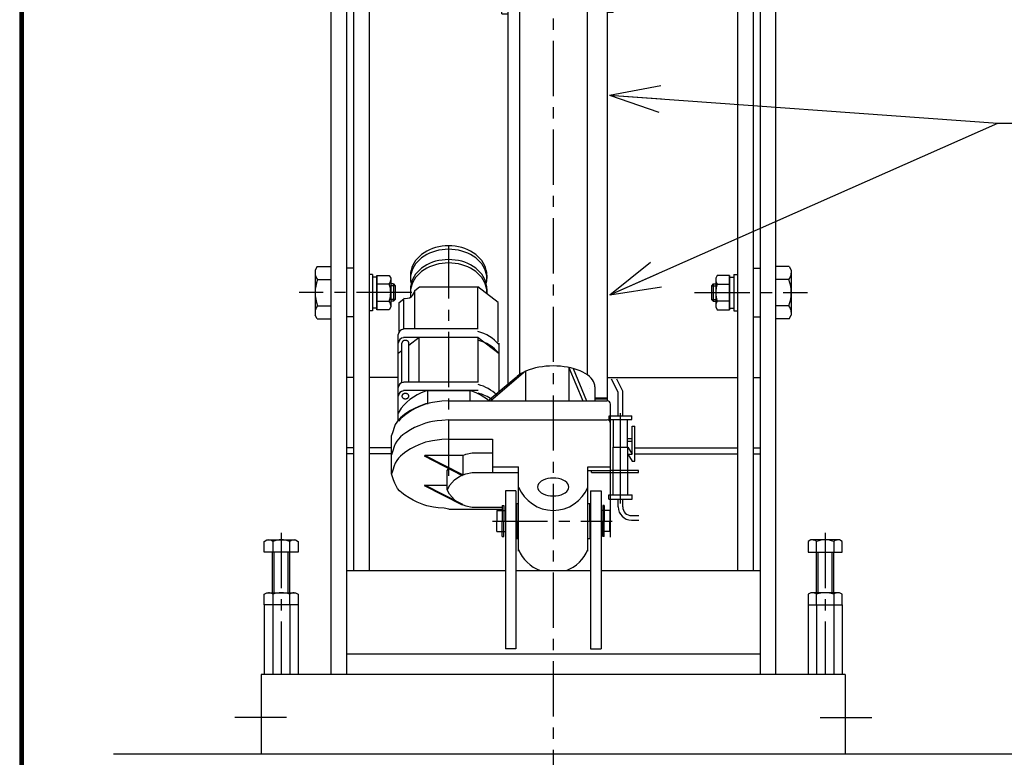
# Model space of a CAD drawing. Extents: x 157 to 3510, y 119 to 2473.
# Drawn here: x 157 to 723, y 459 to 883 of the extents above; entities that cross this region are included whole.
import ezdxf

# ---------------------------------------------------------------- set-up
doc = ezdxf.new("R2010")
doc.units = 0
doc.linetypes.add('CENTER', pattern=[51, 31.8, -6.4, 6.4, -6.4])
doc.layers.get('0').update_dxf_attribs({"linetype": 'CONTINUOUS'})
doc.layers.add('LAYER002', color=7, linetype='CONTINUOUS')
doc.layers.add('LAYER003', color=7, linetype='CONTINUOUS')
doc.styles.add('ED_VECTOR', font='MONOTXT.SHX', dxfattribs={"bigfont": 'BIGFONT.SHX'})

# ---------------------------------------------------------------- blocks, each defined once
blk = doc.blocks.new('BLKF029')
at = {"color": 8, "linetype": 'CONTINUOUS'}
for p, q in [((599.697489, 741.171314), (591.858602, 741.171314)), ((599.697489, 741.171314), (600.858602, 739.160207)), ((600.858602, 739.160207), (600.858602, 713.160207)), ((599.419505, 733.66576), (591.858602, 733.66576)), ((599.419505, 718.654653), (591.858602, 718.654653)), ((599.697489, 711.1491), (591.858602, 711.1491)), ((599.697489, 711.1491), (600.858602, 713.160207))]:
    blk.add_line(p, q, dxfattribs=at)
for centre, radius, start, end in [((595.245938, 737.418537), 5.612664, 318.038845, 0), ((580.566589, 726.160207), 20.292013, 338.291953, 21.708047), ((595.245938, 714.901876), 5.612664, 0, 41.961155)]:
    blk.add_arc(centre, radius, start, end, dxfattribs=at)
blk = doc.blocks.new('BLKF030')
at = {"color": 8, "linetype": 'CONTINUOUS'}
for p, q in [((567.858602, 736.660207), (567.858602, 715.660207)), ((567.858602, 736.660207), (569.858602, 736.660207)), ((555.858602, 731.160207), (554.858602, 730.160207)), ((555.858602, 731.160207), (557.358602, 731.160207)), ((555.858602, 731.160207), (555.858602, 721.160207)), ((558.262129, 735.975161), (557.358602, 734.410207)), ((557.358602, 734.410207), (557.358602, 717.910207)), ((565.358602, 735.975161), (558.262129, 735.975161)), ((558.262129, 731.067684), (565.358602, 731.067684)), ((565.358602, 735.975161), (565.358602, 716.345252)), ((565.358602, 716.345252), (565.358602, 735.975161)), ((565.358602, 735.160207), (567.858602, 735.160207)), ((554.858602, 730.160207), (554.858602, 722.160207)), ((554.858602, 730.160207), (557.358602, 730.160207)), ((554.858602, 722.160207), (555.858602, 721.160207)), ((554.858602, 722.160207), (557.358602, 722.160207)), ((555.858602, 721.160207), (557.358602, 721.160207)), ((565.358602, 721.252729), (558.262129, 721.252729)), ((557.358602, 717.910207), (558.262129, 716.345252)), ((558.262129, 716.345252), (565.358602, 716.345252)), ((565.358602, 717.160207), (567.858602, 717.160207)), ((567.858602, 715.660207), (569.858602, 715.660207))]:
    blk.add_line(p, q, dxfattribs=at)
for centre, radius, start, end in [((561.142216, 733.521423), 3.783614, 180, 220.429897), ((571.137767, 726.160207), 13.779165, 159.135936, 200.864064), ((561.142216, 718.798991), 3.783614, 139.570103, 180)]:
    blk.add_arc(centre, radius, start, end, dxfattribs=at)
blk.add_point((565.358602, 726.160207), dxfattribs=at)
blk = doc.blocks.new('BLKF031')
at = {"color": 8, "linetype": 'CONTINUOUS'}
for p, q in [((328.019715, 741.171314), (326.858602, 739.160207)), ((326.858602, 739.160207), (326.858602, 713.160207)), ((328.019715, 741.171314), (335.858602, 741.171314)), ((328.297699, 733.66576), (335.858602, 733.66576)), ((328.297699, 718.654653), (335.858602, 718.654653)), ((328.019715, 711.1491), (326.858602, 713.160207)), ((328.019715, 711.1491), (335.858602, 711.1491))]:
    blk.add_line(p, q, dxfattribs=at)
for centre, radius, start, end in [((332.471266, 737.418537), 5.612664, 180, 221.961155), ((347.150615, 726.160207), 20.292013, 158.291953, 201.708047), ((332.471266, 714.901876), 5.612664, 138.038845, 180)]:
    blk.add_arc(centre, radius, start, end, dxfattribs=at)
blk = doc.blocks.new('BLKF032')
at = {"color": 8, "linetype": 'CONTINUOUS'}
for p, q in [((359.858602, 736.660207), (357.858602, 736.660207)), ((359.858602, 736.660207), (359.858602, 715.660207)), ((362.358602, 735.160207), (359.858602, 735.160207)), ((362.358602, 735.975161), (362.358602, 716.345252)), ((362.358602, 716.345252), (362.358602, 735.975161)), ((362.358602, 735.975161), (369.455075, 735.975161)), ((369.455075, 731.067684), (362.358602, 731.067684)), ((369.455075, 735.975161), (370.358602, 734.410207)), ((370.358602, 734.410207), (370.358602, 717.910207)), ((371.858602, 731.160207), (370.358602, 731.160207)), ((371.858602, 731.160207), (372.858602, 730.160207)), ((371.858602, 731.160207), (371.858602, 721.160207)), ((372.858602, 730.160207), (370.358602, 730.160207)), ((372.858602, 730.160207), (372.858602, 722.160207)), ((362.358602, 721.252729), (369.455075, 721.252729)), ((372.858602, 722.160207), (370.358602, 722.160207)), ((371.858602, 721.160207), (370.358602, 721.160207)), ((372.858602, 722.160207), (371.858602, 721.160207)), ((359.858602, 715.660207), (357.858602, 715.660207)), ((362.358602, 717.160207), (359.858602, 717.160207)), ((369.455075, 716.345252), (362.358602, 716.345252)), ((370.358602, 717.910207), (369.455075, 716.345252))]:
    blk.add_line(p, q, dxfattribs=at)
for centre, radius, start, end in [((366.574988, 733.521423), 3.783614, 319.570103, 0), ((356.579437, 726.160207), 13.779165, 339.135936, 20.864064), ((366.574988, 718.798991), 3.783614, 0, 40.429897)]:
    blk.add_arc(centre, radius, start, end, dxfattribs=at)
blk.add_point((362.358602, 726.160207), dxfattribs=at)
blk = doc.blocks.new('BLKF037')
at = {"color": 7, "linetype": 'CONTINUOUS'}
for p, q in [((431.358602, 600.721105), (431.358602, 594.721105)), ((431.358602, 600.721105), (436.358602, 600.721105)), ((434.558602, 603.721105), (434.558602, 594.721105)), ((434.558602, 603.721105), (435.358602, 603.721105)), ((435.358602, 603.721105), (435.358602, 594.721105)), ((496.358602, 600.721105), (491.358602, 600.721105)), ((492.358602, 603.721105), (492.358602, 594.721105)), ((493.158602, 603.721105), (492.358602, 603.721105)), ((493.158602, 603.721105), (493.158602, 594.721105)), ((496.358602, 600.721105), (496.358602, 594.721105)), ((431.358602, 588.721105), (431.358602, 594.721105)), ((434.558602, 585.721105), (434.558602, 594.721105)), ((435.358602, 585.721105), (435.358602, 594.721105)), ((492.358602, 585.721105), (492.358602, 594.721105)), ((493.158602, 585.721105), (493.158602, 594.721105)), ((496.358602, 588.721105), (496.358602, 594.721105)), ((431.358602, 588.721105), (436.358602, 588.721105)), ((434.558602, 585.721105), (435.358602, 585.721105)), ((496.358602, 588.721105), (491.358602, 588.721105)), ((493.158602, 585.721105), (492.358602, 585.721105))]:
    blk.add_line(p, q, dxfattribs=at)
at = {"color": 5, "linetype": 'CONTINUOUS'}
for p, q in [((442.858602, 594.721105), (442.858602, 604.721105)), ((442.858602, 604.721105), (443.858602, 604.721105)), ((483.858602, 604.721105), (484.858602, 604.721105)), ((484.858602, 594.721105), (484.858602, 604.721105)), ((442.858602, 594.721105), (442.858602, 584.721105)), ((484.858602, 594.721105), (484.858602, 584.721105)), ((442.858602, 584.721105), (443.858602, 584.721105)), ((483.858602, 584.721105), (484.858602, 584.721105))]:
    blk.add_line(p, q, dxfattribs=at)
at = {"color": 5, "linetype": 'CENTER'}
blk.add_line((428.826599, 594.721105), (497.844041, 594.721105), dxfattribs=at)
blk = doc.blocks.new('BLKF038')
at = {"color": 3, "linetype": 'CONTINUOUS'}
for p, q in [((494.858602, 677.235046), (569.858602, 677.235046)), ((578.858602, 677.235046), (582.858602, 677.235046)), ((510.858602, 636.918393), (569.858602, 636.918393)), ((578.858602, 636.918393), (582.858602, 636.918393)), ((510.858602, 633.369623), (569.858602, 633.369623)), ((578.858602, 633.369623), (582.858602, 633.369623))]:
    blk.add_line(p, q, dxfattribs=at)
blk = doc.blocks.new('BLKF039')
at = {"color": 3, "linetype": 'CONTINUOUS'}
for p, q in [((348.858602, 677.235046), (344.858602, 677.235046)), ((374.678602, 677.235046), (357.858602, 677.235046)), ((348.858602, 636.918393), (344.858602, 636.918393)), ((370.858602, 636.918393), (357.858602, 636.918393)), ((348.858602, 633.369623), (344.858602, 633.369623)), ((370.858602, 633.369623), (357.858602, 633.369623))]:
    blk.add_line(p, q, dxfattribs=at)
blk = doc.blocks.new('BLKF051')
at = {"color": 5, "linetype": 'CONTINUOUS'}
for p, q in [((612.108602, 583.860207), (610.543647, 582.95668)), ((628.608602, 583.860207), (612.108602, 583.860207)), ((630.173557, 582.95668), (628.608602, 583.860207)), ((610.543647, 582.95668), (610.543647, 576.860207)), ((615.451125, 576.860207), (615.451125, 582.95668)), ((625.266079, 582.95668), (625.266079, 576.860207)), ((630.173557, 576.860207), (630.173557, 582.95668)), ((610.543647, 576.860207), (630.173557, 576.860207)), ((615.358602, 553.460207), (615.358602, 576.860207)), ((616.358602, 553.460207), (616.358602, 576.860207)), ((624.358602, 553.460207), (624.358602, 576.860207)), ((625.358602, 553.460207), (625.358602, 576.860207)), ((612.108602, 553.460207), (610.543647, 552.55668)), ((610.543647, 552.55668), (610.543647, 546.460207)), ((628.608602, 553.460207), (612.108602, 553.460207)), ((615.451125, 546.460207), (615.451125, 552.55668)), ((625.266079, 552.55668), (625.266079, 546.460207)), ((630.173557, 552.55668), (628.608602, 553.460207)), ((630.173557, 546.460207), (630.173557, 552.55668)), ((610.543647, 546.460207), (630.173557, 546.460207))]:
    blk.add_line(p, q, dxfattribs=at)
at = {"color": 5, "linetype": 'CENTER'}
blk.add_line((620.358602, 587.913176), (620.358602, 506.460207), dxfattribs=at)
at = {"color": 3, "linetype": 'CONTINUOUS'}
for p, q in [((610.543647, 546.460207), (610.543647, 506.460207)), ((610.543647, 546.460207), (630.173557, 546.460207)), ((615.451125, 546.460207), (615.451125, 506.460207)), ((625.266079, 546.460207), (625.266079, 506.460207)), ((630.173557, 546.460207), (630.173557, 506.460207))]:
    blk.add_line(p, q, dxfattribs=at)
at = {"color": 5, "linetype": 'CONTINUOUS'}
for centre, radius, start, end in [((612.997386, 580.076593), 3.783614, 49.570103, 90), ((620.358602, 570.081041), 13.779165, 69.135936, 110.864064), ((627.719818, 580.076593), 3.783614, 90, 130.429897), ((612.997386, 549.676593), 3.783614, 49.570103, 90), ((620.358602, 539.681041), 13.779165, 69.135936, 110.864064), ((627.719818, 549.676593), 3.783614, 90, 130.429897)]:
    blk.add_arc(centre, radius, start, end, dxfattribs=at)
for p in [(620.358602, 576.860207), (620.358602, 546.460207)]:
    blk.add_point(p, dxfattribs=at)
blk = doc.blocks.new('BLKF052')
at = {"color": 5, "linetype": 'CONTINUOUS'}
for p, q in [((297.543647, 582.95668), (299.108602, 583.860207)), ((299.108602, 583.860207), (315.608602, 583.860207)), ((315.608602, 583.860207), (317.173557, 582.95668)), ((297.543647, 576.860207), (297.543647, 582.95668)), ((302.451125, 582.95668), (302.451125, 576.860207)), ((312.266079, 576.860207), (312.266079, 582.95668)), ((317.173557, 582.95668), (317.173557, 576.860207)), ((317.173557, 576.860207), (297.543647, 576.860207)), ((302.358602, 553.460207), (302.358602, 576.860207)), ((303.358602, 553.460207), (303.358602, 576.860207)), ((311.358602, 553.460207), (311.358602, 576.860207)), ((312.358602, 553.460207), (312.358602, 576.860207)), ((297.543647, 552.55668), (299.108602, 553.460207)), ((297.543647, 546.460207), (297.543647, 552.55668)), ((299.108602, 553.460207), (315.608602, 553.460207)), ((302.451125, 552.55668), (302.451125, 546.460207)), ((312.266079, 546.460207), (312.266079, 552.55668)), ((315.608602, 553.460207), (317.173557, 552.55668)), ((317.173557, 552.55668), (317.173557, 546.460207)), ((317.173557, 546.460207), (297.543647, 546.460207))]:
    blk.add_line(p, q, dxfattribs=at)
at = {"color": 5, "linetype": 'CENTER'}
blk.add_line((307.358602, 587.913176), (307.358602, 506.460207), dxfattribs=at)
at = {"color": 3, "linetype": 'CONTINUOUS'}
for p, q in [((297.543647, 546.460207), (297.543647, 506.460207)), ((317.173557, 546.460207), (297.543647, 546.460207)), ((302.451125, 546.460207), (302.451125, 506.460207)), ((312.266079, 546.460207), (312.266079, 506.460207)), ((317.173557, 546.460207), (317.173557, 506.460207))]:
    blk.add_line(p, q, dxfattribs=at)
at = {"color": 5, "linetype": 'CONTINUOUS'}
for centre, radius, start, end in [((299.997386, 580.076593), 3.783614, 49.570103, 90), ((307.358602, 570.081041), 13.779165, 69.135936, 110.864064), ((314.719818, 580.076593), 3.783614, 90, 130.429897), ((299.997386, 549.676593), 3.783614, 49.570103, 90), ((307.358602, 539.681041), 13.779165, 69.135936, 110.864064), ((314.719818, 549.676593), 3.783614, 90, 130.429897)]:
    blk.add_arc(centre, radius, start, end, dxfattribs=at)
for p in [(307.358602, 576.860207), (307.358602, 546.460207)]:
    blk.add_point(p, dxfattribs=at)
blk = doc.blocks.new('BLKF056')
at = {"color": 3, "linetype": 'CONTINUOUS'}
for p, q in [((463.858602, 1085.36171), (450.258602, 1080.536024)), ((477.458602, 1080.536024), (463.858602, 1085.36171)), ((463.858602, 979.660207), (463.858602, 1085.36171)), ((450.258602, 1080.536024), (450.258602, 979.660207)), ((477.458602, 979.660207), (477.458602, 1080.536024)), ((450.258602, 961.660207), (450.258602, 914.82993)), ((463.858602, 917.31908), (463.858602, 961.660207)), ((477.458602, 914.82993), (477.458602, 961.660207)), ((494.858602, 664.893971), (487.858602, 664.893971))]:
    blk.add_line(p, q, dxfattribs=at)
at = {"color": 4, "linetype": 'CONTINUOUS'}
for p, q in [((446.180932, 912.818898), (444.707491, 911.83066)), ((447.788912, 913.72445), (446.180932, 912.818898)), ((449.519191, 914.540426), (447.788912, 913.72445)), ((451.358602, 915.260616), (449.519191, 914.540426)), ((453.293145, 915.879538), (451.358602, 915.260616)), ((455.308098, 916.392482), (453.293145, 915.879538)), ((457.388126, 916.795544), (455.308098, 916.392482)), ((459.517398, 917.085657), (457.388126, 916.795544)), ((461.679708, 917.260613), (459.517398, 917.085657)), ((463.858602, 917.31908), (461.679708, 917.260613)), ((466.037496, 917.260613), (463.858602, 917.31908)), ((468.199806, 917.085657), (466.037496, 917.260613)), ((470.329078, 916.795544), (468.199806, 917.085657)), ((472.409106, 916.392482), (470.329078, 916.795544)), ((474.424058, 915.879538), (472.409106, 916.392482)), ((476.358602, 915.260616), (474.424058, 915.879538)), ((478.198013, 914.540426), (476.358602, 915.260616)), ((479.928292, 913.72445), (478.198013, 914.540426)), ((481.536271, 912.818898), (479.928292, 913.72445)), ((483.009713, 911.83066), (481.536271, 912.818898)), ((434.358602, 893.964913), (434.358602, 909.94408)), ((434.358602, 909.94408), (442.526502, 909.94408)), ((443.379801, 910.76726), (442.526502, 909.94408)), ((442.526502, 902.519179), (442.526502, 909.94408)), ((444.707491, 911.83066), (443.379801, 910.76726)), ((449.519191, 907.115526), (447.788912, 906.29955)), ((451.358602, 907.835715), (449.519191, 907.115526)), ((453.293145, 908.454638), (451.358602, 907.835715)), ((455.308098, 908.967582), (453.293145, 908.454638)), ((457.388126, 909.370644), (455.308098, 908.967582)), ((459.517398, 909.660757), (457.388126, 909.370644)), ((461.679708, 909.835712), (459.517398, 909.660757)), ((463.858602, 909.894179), (461.679708, 909.835712)), ((466.037496, 909.835712), (463.858602, 909.894179)), ((468.199806, 909.660757), (466.037496, 909.835712)), ((470.329078, 909.370644), (468.199806, 909.660757)), ((472.409106, 908.967582), (470.329078, 909.370644)), ((474.424058, 908.454638), (472.409106, 908.967582)), ((476.358602, 907.835715), (474.424058, 908.454638)), ((478.198013, 907.115526), (476.358602, 907.835715)), ((479.928292, 906.29955), (478.198013, 907.115526)), ((484.337403, 910.76726), (483.009713, 911.83066)), ((485.509237, 909.636788), (484.337403, 910.76726)), ((486.029804, 909.022205), (485.509237, 909.636788)), ((486.029804, 901.597304), (486.029804, 909.022205)), ((498.358602, 909.022205), (486.029804, 909.022205)), ((498.358602, 894.886788), (498.358602, 909.022205)), ((434.358602, 886.540013), (434.358602, 902.519179)), ((434.358602, 902.519179), (442.526502, 902.519179)), ((443.379801, 903.342359), (442.526502, 902.519179)), ((444.707491, 904.40576), (443.379801, 903.342359)), ((446.180932, 905.393997), (444.707491, 904.40576)), ((447.788912, 906.29955), (446.180932, 905.393997)), ((481.536271, 905.393997), (479.928292, 906.29955)), ((483.009713, 904.40576), (481.536271, 905.393997)), ((484.337403, 903.342359), (483.009713, 904.40576)), ((485.509237, 902.211888), (484.337403, 903.342359)), ((486.029804, 901.597304), (485.509237, 902.211888)), ((498.358602, 901.597304), (486.029804, 901.597304)), ((498.358602, 887.461888), (498.358602, 901.597304)), ((437.858602, 888.691054), (437.858602, 900.368138)), ((437.858602, 896.115955), (437.858602, 900.368138)), ((494.858602, 889.305638), (494.858602, 899.753554)), ((434.358602, 886.540013), (437.858602, 886.540013)), ((498.358602, 887.461888), (494.858602, 887.461888))]:
    blk.add_line(p, q, dxfattribs=at)
at = {"color": 6, "linetype": 'CONTINUOUS'}
for p, q in [((456.505169, 906.946264), (454.772309, 906.505132)), ((458.293992, 907.292897), (456.505169, 906.946264)), ((460.125166, 907.542394), (458.293992, 907.292897)), ((461.984753, 907.692856), (460.125166, 907.542394)), ((463.858602, 907.743138), (461.984753, 907.692856)), ((465.73245, 907.692856), (463.858602, 907.743138)), ((467.592038, 907.542394), (465.73245, 907.692856)), ((469.423211, 907.292897), (467.592038, 907.542394)), ((471.212035, 906.946264), (469.423211, 907.292897)), ((472.944895, 906.505132), (471.212035, 906.946264)), ((445.239056, 901.136367), (444.588347, 900.368138)), ((446.246833, 902.108572), (445.239056, 901.136367)), ((447.388646, 903.023097), (446.246833, 902.108572)), ((448.655806, 903.872981), (447.388646, 903.023097)), ((450.038668, 904.651756), (448.655806, 903.872981)), ((451.526709, 905.353496), (450.038668, 904.651756)), ((453.108602, 905.972859), (451.526709, 905.353496)), ((454.772309, 906.505132), (453.108602, 905.972859)), ((474.608602, 905.972859), (472.944895, 906.505132)), ((476.190495, 905.353496), (474.608602, 905.972859)), ((477.678536, 904.651756), (476.190495, 905.353496)), ((479.061398, 903.872981), (477.678536, 904.651756)), ((480.328557, 903.023097), (479.061398, 903.872981)), ((481.470371, 902.108572), (480.328557, 903.023097)), ((482.478148, 901.136367), (481.470371, 902.108572)), ((483.344219, 900.11388), (482.478148, 901.136367)), ((437.858602, 900.368138), (437.858602, 898.217096)), ((437.858602, 900.368138), (444.5713, 900.368138)), ((444.588347, 679.090745), (444.588347, 900.368138)), ((483.58707, 899.753554), (483.344219, 900.11388)), ((494.858602, 899.753554), (483.60702, 899.753554)), ((483.60702, 678.767341), (483.60702, 899.753554)), ((494.858602, 896.680638), (494.858602, 899.753554)), ((437.858602, 888.691054), (437.858602, 890.842096)), ((494.858602, 889.305638), (494.858602, 892.378554)), ((437.858602, 673.474825), (437.858602, 888.691054)), ((494.858602, 889.305638), (494.858602, 663.954093)), ((494.858602, 665.471805), (487.858602, 665.471805))]:
    blk.add_line(p, q, dxfattribs=at)
blk = doc.blocks.new('BLKF057')
at = {"color": 3, "linetype": 'CONTINUOUS'}
for p, q in [((388.122253, 748.133072), (386.825624, 747.046481)), ((389.537275, 749.12875), (388.122253, 748.133072)), ((391.05992, 750.025936), (389.537275, 749.12875)), ((391.05992, 748.055061), (389.537275, 747.157875)), ((392.678602, 750.817802), (391.05992, 750.025936)), ((392.678602, 748.846928), (391.05992, 748.055061)), ((394.381, 751.498322), (392.678602, 750.817802)), ((394.381, 749.527448), (392.678602, 748.846928)), ((396.154159, 752.062317), (394.381, 751.498322)), ((396.154159, 750.091443), (394.381, 749.527448)), ((397.984583, 752.505494), (396.154159, 752.062317)), ((397.984583, 750.53462), (396.154159, 750.091443)), ((399.858342, 752.824481), (397.984583, 752.505494)), ((399.858342, 750.853606), (397.984583, 750.53462)), ((401.761176, 753.016849), (399.858342, 752.824481)), ((401.761176, 751.045974), (399.858342, 750.853606)), ((403.678602, 753.081134), (401.761176, 753.016849)), ((403.678602, 751.11026), (401.761176, 751.045974)), ((405.596028, 753.016849), (403.678602, 753.081134)), ((405.596028, 751.045974), (403.678602, 751.11026)), ((407.498862, 752.824481), (405.596028, 753.016849)), ((407.498862, 750.853606), (405.596028, 751.045974)), ((409.372621, 752.505494), (407.498862, 752.824481)), ((409.372621, 750.53462), (407.498862, 750.853606)), ((411.203045, 752.062317), (409.372621, 752.505494)), ((411.203045, 750.091443), (409.372621, 750.53462)), ((412.976204, 751.498322), (411.203045, 752.062317)), ((412.976204, 749.527448), (411.203045, 750.091443)), ((414.678602, 750.817802), (412.976204, 751.498322)), ((414.678602, 748.846928), (412.976204, 749.527448)), ((416.297284, 750.025936), (414.678602, 750.817802)), ((416.297284, 748.055061), (414.678602, 748.846928)), ((417.819929, 749.12875), (416.297284, 750.025936)), ((417.819929, 747.157875), (416.297284, 748.055061)), ((419.234951, 748.133072), (417.819929, 749.12875)), ((420.53158, 747.046481), (419.234951, 748.133072)), ((383.739831, 743.326997), (383.005364, 741.965393)), ((384.626043, 744.634264), (383.739831, 743.326997)), ((384.626043, 742.663389), (383.739831, 741.356122)), ((385.657257, 745.877245), (384.626043, 744.634264)), ((385.657257, 743.90637), (384.626043, 742.663389)), ((386.825624, 747.046481), (385.657257, 745.877245)), ((386.825624, 745.075606), (385.657257, 743.90637)), ((388.122253, 746.162198), (386.825624, 745.075606)), ((389.537275, 747.157875), (388.122253, 746.162198)), ((392.678602, 742.934304), (391.05992, 742.142438)), ((394.381, 743.614824), (392.678602, 742.934304)), ((396.154159, 744.178819), (394.381, 743.614824)), ((397.984583, 744.621996), (396.154159, 744.178819)), ((397.984583, 742.651121), (396.154159, 742.207944)), ((399.858342, 744.940982), (397.984583, 744.621996)), ((399.858342, 742.970108), (397.984583, 742.651121)), ((401.761176, 745.13335), (399.858342, 744.940982)), ((401.761176, 743.162476), (399.858342, 742.970108)), ((403.678602, 745.197636), (401.761176, 745.13335)), ((403.678602, 743.226762), (401.761176, 743.162476)), ((405.596028, 745.13335), (403.678602, 745.197636)), ((405.596028, 743.162476), (403.678602, 743.226762)), ((407.498862, 744.940982), (405.596028, 745.13335)), ((407.498862, 742.970108), (405.596028, 743.162476)), ((409.372621, 744.621996), (407.498862, 744.940982)), ((409.372621, 742.651121), (407.498862, 742.970108)), ((411.203045, 744.178819), (409.372621, 744.621996)), ((411.203045, 742.207944), (409.372621, 742.651121)), ((412.976204, 743.614824), (411.203045, 744.178819)), ((414.678602, 742.934304), (412.976204, 743.614824)), ((416.297284, 742.142438), (414.678602, 742.934304)), ((419.234951, 746.162198), (417.819929, 747.157875)), ((420.53158, 745.075606), (419.234951, 746.162198)), ((421.699947, 745.877245), (420.53158, 747.046481)), ((421.699947, 743.90637), (420.53158, 745.075606)), ((422.731161, 744.634264), (421.699947, 745.877245)), ((422.731161, 742.663389), (421.699947, 743.90637)), ((423.617373, 743.326997), (422.731161, 744.634264)), ((423.617373, 741.356122), (422.731161, 742.663389)), ((424.35184, 741.965393), (423.617373, 743.326997)), ((381.762319, 737.659779), (381.678602, 736.187393)), ((382.012831, 739.12096), (381.762319, 737.659779)), ((382.012831, 737.150086), (381.762319, 735.688905)), ((382.428234, 740.559815), (382.012831, 739.12096)), ((382.428234, 738.58894), (382.012831, 737.150086)), ((383.005364, 741.965393), (382.428234, 740.559815)), ((383.005364, 739.994518), (382.428234, 738.58894)), ((383.739831, 741.356122), (383.005364, 739.994518)), ((384.626043, 736.750765), (383.739831, 735.443498)), ((385.657257, 737.993747), (384.626043, 736.750765)), ((386.825624, 739.162982), (385.657257, 737.993747)), ((386.825624, 737.192108), (385.657257, 736.022872)), ((388.122253, 740.249574), (386.825624, 739.162982)), ((388.122253, 738.278699), (386.825624, 737.192108)), ((389.537275, 741.245252), (388.122253, 740.249574)), ((389.537275, 739.274377), (388.122253, 738.278699)), ((391.05992, 742.142438), (389.537275, 741.245252)), ((391.05992, 740.171563), (389.537275, 739.274377)), ((392.678602, 740.96343), (391.05992, 740.171563)), ((394.381, 741.64395), (392.678602, 740.96343)), ((396.154159, 742.207944), (394.381, 741.64395)), ((412.976204, 741.64395), (411.203045, 742.207944)), ((414.678602, 740.96343), (412.976204, 741.64395)), ((416.297284, 740.171563), (414.678602, 740.96343)), ((417.819929, 741.245252), (416.297284, 742.142438)), ((417.819929, 739.274377), (416.297284, 740.171563)), ((419.234951, 740.249574), (417.819929, 741.245252)), ((419.234951, 738.278699), (417.819929, 739.274377)), ((420.53158, 739.162982), (419.234951, 740.249574)), ((420.53158, 737.192108), (419.234951, 738.278699)), ((421.699947, 737.993747), (420.53158, 739.162982)), ((421.699947, 736.022872), (420.53158, 737.192108)), ((422.731161, 736.750765), (421.699947, 737.993747)), ((423.617373, 735.443498), (422.731161, 736.750765)), ((424.35184, 739.994518), (423.617373, 741.356122)), ((424.92897, 740.559815), (424.35184, 741.965393)), ((424.92897, 738.58894), (424.35184, 739.994518)), ((425.344373, 739.12096), (424.92897, 740.559815)), ((425.344373, 737.150086), (424.92897, 738.58894)), ((425.594885, 737.659779), (425.344373, 739.12096)), ((425.594885, 735.688905), (425.344373, 737.150086)), ((425.678602, 736.187393), (425.594885, 737.659779)), ((381.678602, 736.187393), (381.762319, 734.715006)), ((381.762319, 735.688905), (381.678602, 734.216518)), ((381.678602, 734.216518), (381.762319, 732.744132)), ((381.762319, 732.744132), (382.012831, 731.282951)), ((382.012831, 731.237462), (381.762319, 729.776281)), ((382.428234, 732.676317), (382.012831, 731.237462)), ((383.005364, 734.081895), (382.428234, 732.676317)), ((383.005364, 732.11102), (382.428234, 730.705442)), ((383.739831, 735.443498), (383.005364, 734.081895)), ((383.739831, 733.472624), (383.005364, 732.11102)), ((384.626043, 734.779891), (383.739831, 733.472624)), ((385.657257, 736.022872), (384.626043, 734.779891)), ((422.731161, 734.779891), (421.699947, 736.022872)), ((423.617373, 733.472624), (422.731161, 734.779891)), ((424.35184, 734.081895), (423.617373, 735.443498)), ((424.35184, 732.11102), (423.617373, 733.472624)), ((424.92897, 732.676317), (424.35184, 734.081895)), ((424.92897, 730.705442), (424.35184, 732.11102)), ((425.344373, 731.237462), (424.92897, 732.676317)), ((425.344373, 731.282951), (425.594885, 732.744132)), ((425.594885, 729.776281), (425.344373, 731.237462)), ((425.678602, 734.216518), (425.594885, 735.688905)), ((425.594885, 732.744132), (425.678602, 734.216518)), ((381.762319, 729.776281), (381.678602, 728.303895)), ((381.762319, 727.805407), (381.678602, 726.33302)), ((382.012831, 729.266588), (381.762319, 727.805407)), ((382.428234, 730.705442), (382.012831, 729.266588)), ((425.344373, 729.266588), (424.92897, 730.705442)), ((425.594885, 727.805407), (425.344373, 729.266588)), ((425.678602, 728.303895), (425.594885, 729.776281)), ((425.678602, 726.33302), (425.594885, 727.805407)), ((386.678602, 700.315617), (380.766493, 695.775724)), ((420.678602, 700.315617), (386.678602, 700.315617)), ((386.678602, 674.694248), (386.678602, 700.315617)), ((420.678602, 700.315617), (432.678602, 691.100849)), ((420.678602, 674.694248), (420.678602, 700.315617)), ((376.766493, 692.704134), (374.678602, 691.100849)), ((374.678602, 664.992339), (374.678602, 691.100849)), ((432.678602, 669.426861), (432.678602, 691.100849))]:
    blk.add_line(p, q, dxfattribs=at)
at = {"color": 4, "linetype": 'CONTINUOUS'}
for p, q in [((381.678602, 736.187393), (381.678602, 734.330261)), ((425.678602, 736.187393), (425.678602, 734.330261)), ((381.678602, 728.303895), (381.678602, 723.221698)), ((384.175192, 727.413388), (386.885709, 729.494786)), ((384.175192, 705.242803), (384.175192, 727.413388)), ((386.885709, 729.494786), (420.471495, 729.494786)), ((420.471495, 705.242803), (420.471495, 729.494786)), ((432.178602, 720.50493), (420.471495, 729.494786)), ((425.678602, 728.303895), (425.678602, 725.496263)), ((375.178602, 720.50493), (377.889119, 722.586329)), ((375.178602, 703.813106), (375.178602, 720.50493)), ((377.889119, 705.242803), (377.889119, 722.586329)), ((432.178602, 697.738086), (432.178602, 720.50493)), ((376.774103, 697.287893), (376.766493, 697.154039)), ((376.766493, 674.516801), (376.766493, 697.154039)), ((376.796877, 697.420727), (376.774103, 697.287893)), ((376.834641, 697.551532), (376.796877, 697.420727)), ((376.887107, 697.679312), (376.834641, 697.551532)), ((376.953877, 697.803094), (376.887107, 697.679312)), ((377.034442, 697.921937), (376.953877, 697.803094)), ((377.128188, 698.034935), (377.034442, 697.921937)), ((377.234404, 698.141229), (377.128188, 698.034935)), ((377.352279, 698.24001), (377.234404, 698.141229)), ((377.480917, 698.330526), (377.352279, 698.24001)), ((377.61934, 698.412089), (377.480917, 698.330526)), ((377.766493, 698.484077), (377.61934, 698.412089)), ((377.921256, 698.545942), (377.766493, 698.484077)), ((378.082452, 698.597214), (377.921256, 698.545942)), ((378.248854, 698.637503), (378.082452, 698.597214)), ((378.419196, 698.666502), (378.248854, 698.637503)), ((378.592181, 698.68399), (378.419196, 698.666502)), ((378.766493, 698.689834), (378.592181, 698.68399)), ((378.940804, 698.68399), (378.766493, 698.689834)), ((379.113789, 698.666502), (378.940804, 698.68399)), ((379.284131, 698.637503), (379.113789, 698.666502)), ((379.450533, 698.597214), (379.284131, 698.637503)), ((379.611729, 698.545942), (379.450533, 698.597214)), ((379.766493, 698.484077), (379.611729, 698.545942)), ((379.913645, 698.412089), (379.766493, 698.484077)), ((380.052068, 698.330526), (379.913645, 698.412089)), ((380.180706, 698.24001), (380.052068, 698.330526)), ((380.298581, 698.141229), (380.180706, 698.24001)), ((380.404797, 698.034935), (380.298581, 698.141229)), ((380.498543, 697.921937), (380.404797, 698.034935)), ((380.579108, 697.803094), (380.498543, 697.921937)), ((380.645878, 697.679312), (380.579108, 697.803094)), ((380.698344, 697.551532), (380.645878, 697.679312)), ((380.736108, 697.420727), (380.698344, 697.551532)), ((380.758882, 697.287893), (380.736108, 697.420727)), ((380.766493, 697.154039), (380.758882, 697.287893)), ((380.766493, 674.694248), (380.766493, 697.154039)), ((390.366127, 669.420506), (387.928602, 668.446124)), ((391.455673, 669.767061), (390.366127, 669.420506)), ((391.380228, 669.767061), (415.976976, 669.767061)), ((391.455673, 669.767061), (391.455673, 661.973088)), ((415.901531, 669.767061), (415.901531, 663.954093)), ((416.991077, 669.420506), (415.901531, 669.767061)), ((419.428602, 668.446124), (416.991077, 669.420506)), ((376.774103, 666.739337), (376.766493, 666.605484)), ((376.766493, 666.605484), (376.774103, 666.471631)), ((376.796877, 666.872172), (376.774103, 666.739337)), ((376.774103, 666.471631), (376.796877, 666.338796)), ((376.834641, 667.002977), (376.796877, 666.872172)), ((376.796877, 666.338796), (376.834641, 666.207991)), ((376.887107, 667.130757), (376.834641, 667.002977)), ((376.834641, 666.207991), (376.887107, 666.080211)), ((376.953877, 667.254539), (376.887107, 667.130757)), ((376.887107, 666.080211), (376.953877, 665.956429)), ((377.034442, 667.373381), (376.953877, 667.254539)), ((376.953877, 665.956429), (377.034442, 665.837587)), ((377.128188, 667.48638), (377.034442, 667.373381)), ((377.034442, 665.837587), (377.128188, 665.724588)), ((377.234404, 667.592674), (377.128188, 667.48638)), ((377.128188, 665.724588), (377.234404, 665.618294)), ((377.352279, 667.691455), (377.234404, 667.592674)), ((377.234404, 665.618294), (377.352279, 665.519513)), ((377.480917, 667.781971), (377.352279, 667.691455)), ((377.352279, 665.519513), (377.480917, 665.428997)), ((377.61934, 667.863533), (377.480917, 667.781971)), ((377.480917, 665.428997), (377.61934, 665.347435)), ((377.766493, 667.935521), (377.61934, 667.863533)), ((377.61934, 665.347435), (377.766493, 665.275447)), ((377.921256, 667.997387), (377.766493, 667.935521)), ((377.766493, 665.275447), (377.921256, 665.213581)), ((379.548202, 663.046278), (377.875313, 661.372145)), ((378.082452, 668.048659), (377.921256, 667.997387)), ((377.921256, 665.213581), (378.082452, 665.162309)), ((378.248854, 668.088948), (378.082452, 668.048659)), ((378.082452, 665.162309), (378.248854, 665.12202)), ((378.419196, 668.117946), (378.248854, 668.088948)), ((378.248854, 665.12202), (378.419196, 665.093021)), ((378.592181, 668.135434), (378.419196, 668.117946)), ((378.419196, 665.093021), (378.592181, 665.075533)), ((378.766493, 668.141279), (378.592181, 668.135434)), ((378.592181, 665.075533), (378.766493, 665.069689)), ((378.940804, 668.135434), (378.766493, 668.141279)), ((378.766493, 665.069689), (378.940804, 665.075533)), ((379.113789, 668.117946), (378.940804, 668.135434)), ((378.940804, 665.075533), (379.113789, 665.093021)), ((379.284131, 668.088948), (379.113789, 668.117946)), ((379.113789, 665.093021), (379.284131, 665.12202)), ((379.450533, 668.048659), (379.284131, 668.088948)), ((379.284131, 665.12202), (379.450533, 665.162309)), ((379.611729, 667.997387), (379.450533, 668.048659)), ((379.450533, 665.162309), (379.611729, 665.213581)), ((381.404738, 664.602079), (379.548202, 663.046278)), ((379.766493, 667.935521), (379.611729, 667.997387)), ((379.611729, 665.213581), (379.766493, 665.275447)), ((379.913645, 667.863533), (379.766493, 667.935521)), ((379.766493, 665.275447), (379.913645, 665.347435)), ((380.052068, 667.781971), (379.913645, 667.863533)), ((379.913645, 665.347435), (380.052068, 665.428997)), ((380.180706, 667.691455), (380.052068, 667.781971)), ((380.052068, 665.428997), (380.180706, 665.519513)), ((380.298581, 667.592674), (380.180706, 667.691455)), ((380.180706, 665.519513), (380.298581, 665.618294)), ((380.404797, 667.48638), (380.298581, 667.592674)), ((380.298581, 665.618294), (380.404797, 665.724588)), ((380.498543, 667.373381), (380.404797, 667.48638)), ((380.404797, 665.724588), (380.498543, 665.837587)), ((380.579108, 667.254539), (380.498543, 667.373381)), ((380.498543, 665.837587), (380.579108, 665.956429)), ((380.645878, 667.130757), (380.579108, 667.254539)), ((380.579108, 665.956429), (380.645878, 666.080211)), ((380.698344, 667.002977), (380.645878, 667.130757)), ((380.645878, 666.080211), (380.698344, 666.207991)), ((380.736108, 666.872172), (380.698344, 667.002977)), ((380.698344, 666.207991), (380.736108, 666.338796)), ((380.758882, 666.739337), (380.736108, 666.872172)), ((380.736108, 666.338796), (380.758882, 666.471631)), ((380.766493, 666.605484), (380.758882, 666.739337)), ((380.758882, 666.471631), (380.766493, 666.605484)), ((383.430792, 666.027708), (381.404738, 664.602079)), ((385.610944, 667.312316), (383.430792, 666.027708)), ((387.928602, 668.446124), (385.610944, 667.312316)), ((421.74626, 667.312316), (419.428602, 668.446124)), ((423.926412, 666.027708), (421.74626, 667.312316)), ((425.952466, 664.602079), (423.926412, 666.027708)), ((426.661932, 664.007537), (425.952466, 664.602079)), ((375.129907, 657.720653), (374.678602, 656.883993)), ((376.398802, 659.592421), (375.129907, 657.720653)), ((377.875313, 661.372145), (376.398802, 659.592421)), ((374.678602, 652.113547), (374.678602, 656.941927))]:
    blk.add_line(p, q, dxfattribs=at)
at = {"color": 6, "linetype": 'CONTINUOUS'}
for p, q in [((420.678602, 705.242803), (377.678602, 705.242803)), ((374.678602, 691.100849), (374.678602, 702.046014)), ((420.678602, 700.315617), (377.678602, 700.315617)), ((432.678602, 687.432549), (432.678602, 697.125272)), ((420.678602, 674.694248), (377.678602, 674.694248)), ((374.678602, 656.883993), (374.678602, 670.945867)), ((420.678602, 669.767061), (377.678602, 669.767061))]:
    blk.add_line(p, q, dxfattribs=at)
at = {"color": 4, "linetype": 'CONTINUOUS'}
blk.add_arc((379.039568, 727.944622), 5.158371, 257.113195, 354.61729, dxfattribs=at)
at = {"color": 6, "linetype": 'CONTINUOUS'}
for centre, radius, start, end in [((377.678602, 702.046014), 3, 90, 180), ((414.828143, 681.125568), 23.325581, 40.068631, 75.999029), ((377.678602, 697.118827), 3, 90, 180), ((414.828143, 676.198382), 23.325581, 40.068631, 75.999029), ((377.678602, 671.497458), 3, 90, 180), ((377.678602, 666.570272), 3, 90, 180), ((415.03525, 650.577013), 23.325581, 45.418918, 75.999029), ((415.03525, 645.649826), 23.325581, 54.2189, 75.999029)]:
    blk.add_arc(centre, radius, start, end, dxfattribs=at)
at = {"layer": 'LAYER002', "color": 3, "linetype": 'CONTINUOUS'}
for p, q in [((397.053012, 663.337024), (394.375917, 662.927781)), ((399.762351, 663.630256), (397.053012, 663.337024)), ((403.858602, 663.954093), (399.762351, 663.630256)), ((381.798005, 657.934835), (379.082641, 656.123589)), ((384.090255, 659.278918), (381.798005, 657.934835)), ((386.433121, 660.46046), (384.090255, 659.278918)), ((388.347108, 661.271485), (386.433121, 660.46046)), ((390.448944, 661.994885), (388.347108, 661.271485)), ((392.397014, 662.5168), (390.448944, 661.994885)), ((394.375917, 662.927781), (392.397014, 662.5168)), ((375.951482, 653.537088), (374.738167, 652.180162)), ((377.314586, 654.77101), (375.951482, 653.537088)), ((379.082641, 656.123589), (377.314586, 654.77101))]:
    blk.add_line(p, q, dxfattribs=at)
blk = doc.blocks.new('BLKF058')
at = {"color": 3, "linetype": 'CONTINUOUS'}
blk.add_line((484.898602, 671.251446), (484.848602, 671.251446), dxfattribs=at)
at = {"layer": 'LAYER002', "color": 3, "linetype": 'CONTINUOUS'}
for p, q in [((447.858602, 680.884053), (427.858602, 663.954093)), ((446.888039, 680.439375), (445.473535, 679.667545)), ((448.431699, 681.146627), (446.888039, 680.439375)), ((447.858602, 680.884053), (447.858602, 663.954093)), ((450.092767, 681.783918), (448.431699, 681.146627)), ((451.858602, 682.346398), (450.092767, 681.783918)), ((453.715764, 682.829787), (451.858602, 682.346398)), ((455.650119, 683.230405), (453.715764, 682.829787)), ((457.646945, 683.545203), (455.650119, 683.230405)), ((459.691046, 683.771786), (457.646945, 683.545203)), ((461.766864, 683.90843), (459.691046, 683.771786)), ((463.858602, 683.954093), (461.766864, 683.90843)), ((465.95034, 683.90843), (463.858602, 683.954093)), ((468.026158, 683.771786), (465.95034, 683.90843)), ((470.070259, 683.545203), (468.026158, 683.771786)), ((472.067085, 683.230405), (470.070259, 683.545203)), ((474.00144, 682.829787), (472.067085, 683.230405)), ((472.858602, 683.066476), (472.858602, 663.954093)), ((472.858602, 683.066476), (480.858602, 663.954093)), ((475.858602, 682.346398), (474.00144, 682.829787)), ((475.26329, 682.501348), (483.026741, 663.954093)), ((477.624436, 681.783918), (475.858602, 682.346398)), ((479.285505, 681.146627), (477.624436, 681.783918)), ((480.829165, 680.439375), (479.285505, 681.146627)), ((482.243669, 679.667545), (480.829165, 680.439375)), ((442.508602, 677.411041), (426.310843, 663.69967)), ((443.073992, 677.954093), (442.508602, 677.411041)), ((444.198953, 678.837011), (443.073992, 677.954093)), ((445.473535, 679.667545), (444.198953, 678.837011)), ((483.518251, 678.837011), (482.243669, 679.667545)), ((484.643212, 677.954093), (483.518251, 678.837011)), ((485.609989, 677.025512), (484.643212, 677.954093)), ((486.411225, 676.058335), (485.609989, 677.025512)), ((487.040822, 675.059922), (486.411225, 676.058335)), ((487.493988, 674.037871), (487.040822, 675.059922)), ((487.767275, 672.999962), (487.493988, 674.037871)), ((487.858602, 671.954093), (487.767275, 672.999962)), ((487.858602, 671.954093), (487.858602, 671.066252)), ((487.858602, 671.066252), (487.858602, 663.954093)), ((394.375917, 662.990959), (392.397014, 662.605278)), ((397.053012, 663.37501), (394.375917, 662.990959)), ((399.762351, 663.650191), (397.053012, 663.37501)), ((403.858602, 663.954093), (399.762351, 663.650191)), ((403.858602, 663.954093), (494.858602, 663.954093)), ((381.798005, 658.305371), (379.082641, 656.605623)), ((384.090255, 659.566715), (381.798005, 658.305371)), ((386.433121, 660.675522), (384.090255, 659.566715)), ((388.347108, 661.436622), (386.433121, 660.675522)), ((390.448944, 662.11549), (388.347108, 661.436622)), ((392.397014, 662.605278), (390.448944, 662.11549)), ((496.858602, 585.521105), (496.858602, 661.954093)), ((373.823866, 651.662792), (372.994161, 650.180859)), ((374.738167, 652.904947), (373.823866, 651.662792)), ((375.951482, 654.178342), (374.738167, 652.904947)), ((377.314586, 655.336306), (375.951482, 654.178342)), ((379.082641, 656.605623), (377.314586, 655.336306)), ((394.375917, 651.916195), (392.397014, 651.530514)), ((397.053012, 652.300246), (394.375917, 651.916195)), ((399.762351, 652.575427), (397.053012, 652.300246)), ((403.858602, 652.879329), (399.762351, 652.575427)), ((403.858602, 652.879329), (494.858602, 652.879329)), ((371.469749, 646.098775), (370.858602, 643.954093)), ((372.309471, 648.599431), (371.469749, 646.098775)), ((372.994161, 650.180859), (372.309471, 648.599431)), ((381.798005, 647.230607), (379.082641, 645.530859)), ((384.090255, 648.491951), (381.798005, 647.230607)), ((386.433121, 649.600759), (384.090255, 648.491951)), ((388.347108, 650.361858), (386.433121, 649.600759)), ((390.448944, 651.040726), (388.347108, 650.361858)), ((392.397014, 651.530514), (390.448944, 651.040726)), ((370.858602, 621.891942), (370.858602, 643.954093)), ((373.823866, 640.588028), (372.994161, 639.106095)), ((374.738167, 641.830183), (373.823866, 640.588028)), ((375.951482, 643.103578), (374.738167, 641.830183)), ((377.314586, 644.261542), (375.951482, 643.103578)), ((379.082641, 645.530859), (377.314586, 644.261542)), ((392.397014, 640.530514), (390.448944, 640.040726)), ((394.375917, 640.916195), (392.397014, 640.530514)), ((397.053012, 641.300246), (394.375917, 640.916195)), ((399.762351, 641.575427), (397.053012, 641.300246)), ((403.858602, 641.879329), (399.762351, 641.575427)), ((403.858602, 641.879329), (428.858602, 641.879329)), ((428.858602, 641.879329), (428.858602, 622.721105)), ((371.469749, 635.024011), (370.858602, 632.879329)), ((372.309471, 637.524667), (371.469749, 635.024011)), ((372.994161, 639.106095), (372.309471, 637.524667)), ((381.798005, 636.230607), (379.082641, 634.530859)), ((384.090255, 637.491951), (381.798005, 636.230607)), ((386.433121, 638.600759), (384.090255, 637.491951)), ((388.347108, 639.361858), (386.433121, 638.600759)), ((390.448944, 640.040726), (388.347108, 639.361858)), ((373.823866, 629.588028), (372.994161, 628.106095)), ((374.738167, 630.830183), (373.823866, 629.588028)), ((375.951482, 632.103578), (374.738167, 630.830183)), ((377.314586, 633.261542), (375.951482, 632.103578)), ((379.082641, 634.530859), (377.314586, 633.261542)), ((389.999544, 632.443873), (389.77144, 631.998936)), ((411.630498, 620.792531), (389.77144, 631.998936)), ((411.858602, 632.443873), (389.999544, 632.443873)), ((411.858602, 621.237468), (389.999544, 632.443873)), ((411.858602, 632.443873), (413.535365, 633.142524)), ((411.858602, 632.443873), (411.858602, 621.237468)), ((413.535365, 633.142524), (417.153734, 633.92751)), ((417.153734, 633.92751), (428.858602, 633.92751)), ((371.469749, 624.024011), (370.978414, 622.309924)), ((372.309471, 626.524667), (371.469749, 624.024011)), ((372.994161, 628.106095), (372.309471, 626.524667)), ((403.440013, 624.991518), (402.858602, 623.92751)), ((402.858602, 612.721105), (402.858602, 623.92751)), ((428.858602, 625.879329), (443.858602, 625.879329)), ((443.858602, 577.291749), (443.858602, 625.879329)), ((483.858602, 577.291749), (483.858602, 625.879329)), ((483.858602, 625.879329), (496.858602, 625.879329)), ((483.858602, 623.721105), (496.858602, 623.721105)), ((370.978414, 622.309924), (370.858602, 621.879329)), ((371.867858, 618.469395), (370.858602, 621.879329)), ((372.636106, 616.432499), (371.867858, 618.469395)), ((404.246922, 615.261789), (407.083512, 618.487715)), ((407.083512, 618.487715), (410.1982, 620.545634)), ((410.1982, 620.545634), (413.535365, 621.936119)), ((413.535365, 621.936119), (417.153734, 622.721105)), ((417.153734, 622.721105), (443.858602, 622.721105)), ((373.388469, 614.897502), (372.636106, 616.432499)), ((374.305184, 613.475266), (373.388469, 614.897502)), ((375.445581, 612.149309), (374.305184, 613.475266)), ((376.754342, 610.947911), (375.445581, 612.149309)), ((389.999544, 615.411148), (389.77144, 614.966211)), ((411.630498, 603.759806), (389.77144, 614.966211)), ((389.999544, 615.411148), (402.858602, 615.411148)), ((411.858602, 604.204743), (389.999544, 615.411148)), ((404.246922, 615.261789), (402.858602, 612.721105)), ((404.246922, 610.180422), (402.858602, 612.721105)), ((378.481708, 609.638522), (376.754342, 610.947911)), ((380.894193, 608.069925), (378.481708, 609.638522)), ((383.167552, 606.754285), (380.894193, 608.069925)), ((385.489591, 605.581584), (383.167552, 606.754285)), ((404.246922, 610.180422), (407.083512, 606.954496)), ((407.083512, 606.954496), (410.1982, 604.896577)), ((387.385523, 604.762461), (385.489591, 605.581584)), ((389.318185, 604.062455), (387.385523, 604.762461)), ((391.094539, 603.541968), (389.318185, 604.062455)), ((393.053491, 603.088924), (391.094539, 603.541968)), ((395.041463, 602.733863), (393.053491, 603.088924)), ((397.727828, 602.381112), (395.041463, 602.733863)), ((401.125081, 602.072858), (397.727828, 602.381112)), ((403.858602, 601.50412), (401.125081, 602.072858)), ((403.858602, 601.50412), (404.841601, 601.50412)), ((404.841601, 601.50412), (434.558602, 601.50412)), ((410.1982, 604.896577), (413.535365, 603.506092)), ((413.535365, 603.506092), (417.153734, 602.721105)), ((417.153734, 602.721105), (434.558602, 602.721105))]:
    blk.add_line(p, q, dxfattribs=at)
at = {"layer": 'LAYER002', "color": 1, "linetype": 'CONTINUOUS'}
for p, q in [((501.258602, 668.901031), (497.44985, 676.371752)), ((503.858602, 669.525562), (500.368251, 676.371752)), ((501.258602, 655.221105), (501.258602, 668.901031)), ((503.858602, 655.221105), (503.858602, 669.525562)), ((496.058602, 655.221105), (509.058602, 655.221105)), ((496.058602, 653.221105), (496.058602, 655.221105)), ((496.058602, 653.221105), (509.058602, 653.221105)), ((498.558602, 637.221105), (498.558602, 653.221105)), ((502.558602, 604.721105), (502.558602, 656.721105)), ((506.558602, 637.221105), (506.558602, 653.221105)), ((509.058602, 653.221105), (509.058602, 655.221105)), ((509.358602, 649.221105), (510.858602, 649.221105)), ((509.358602, 633.221105), (509.358602, 649.221105)), ((510.858602, 629.221105), (510.858602, 649.221105)), ((506.558602, 642.221105), (509.358602, 642.221105)), ((506.558602, 640.721105), (509.358602, 640.721105)), ((498.258602, 609.721105), (498.258602, 637.221105)), ((498.258602, 637.221105), (506.858602, 637.221105)), ((506.858602, 609.721105), (506.858602, 637.221105)), ((506.858602, 637.221105), (509.358602, 633.221105)), ((506.858602, 633.221105), (509.358602, 633.221105)), ((506.858602, 633.221105), (509.358602, 629.221105)), ((509.358602, 629.221105), (510.858602, 629.221105)), ((485.858602, 622.721105), (485.858602, 623.721105)), ((512.858602, 623.721105), (496.858602, 623.721105)), ((512.858602, 622.721105), (512.858602, 623.721105)), ((456.964202, 617.615155), (456.064373, 616.878058)), ((458.073513, 618.25143), (456.964202, 617.615155)), ((459.358602, 618.76755), (458.073513, 618.25143)), ((460.780421, 619.147834), (459.358602, 618.76755)), ((462.295768, 619.380727), (460.780421, 619.147834)), ((463.858602, 619.459152), (462.295768, 619.380727)), ((465.421436, 619.380727), (463.858602, 619.459152)), ((466.936783, 619.147834), (465.421436, 619.380727)), ((468.358602, 618.76755), (466.936783, 619.147834)), ((469.64369, 618.25143), (468.358602, 618.76755)), ((470.753002, 617.615155), (469.64369, 618.25143)), ((471.652831, 616.878058), (470.753002, 617.615155)), ((485.858602, 622.721105), (512.858602, 622.721105)), ((454.995332, 615.193369), (454.858602, 614.296964)), ((454.858602, 614.296964), (454.995332, 613.40056)), ((455.401368, 616.062537), (454.995332, 615.193369)), ((454.995332, 613.40056), (455.401368, 612.531392)), ((456.064373, 616.878058), (455.401368, 616.062537)), ((455.401368, 612.531392), (456.064373, 611.71587)), ((472.315836, 616.062537), (471.652831, 616.878058)), ((471.652831, 611.71587), (472.315836, 612.531392)), ((472.721872, 615.193369), (472.315836, 616.062537)), ((472.315836, 612.531392), (472.721872, 613.40056)), ((472.858602, 614.296964), (472.721872, 615.193369)), ((472.721872, 613.40056), (472.858602, 614.296964)), ((456.064373, 611.71587), (456.964202, 610.978774)), ((456.964202, 610.978774), (458.073513, 610.342499)), ((458.073513, 610.342499), (459.358602, 609.826378)), ((459.358602, 609.826378), (460.780421, 609.446094)), ((460.780421, 609.446094), (462.295768, 609.213202)), ((462.295768, 609.213202), (463.858602, 609.134776)), ((463.858602, 609.134776), (465.421436, 609.213202)), ((465.421436, 609.213202), (466.936783, 609.446094)), ((466.936783, 609.446094), (468.358602, 609.826378)), ((468.358602, 609.826378), (469.64369, 610.342499)), ((469.64369, 610.342499), (470.753002, 610.978774)), ((470.753002, 610.978774), (471.652831, 611.71587)), ((495.908602, 609.721105), (509.208602, 609.721105)), ((495.908602, 607.221105), (495.908602, 609.721105)), ((495.908602, 607.221105), (509.208602, 607.221105)), ((501.258602, 602.846888), (501.258602, 607.221105)), ((503.858602, 602.846888), (503.858602, 607.221105)), ((509.208602, 607.221105), (509.208602, 609.721105)), ((508.858602, 597.846888), (513.073672, 597.846888)), ((508.858602, 595.246888), (513.073672, 595.246888))]:
    blk.add_line(p, q, dxfattribs=at)
at = {"layer": 'LAYER002', "color": 5, "linetype": 'CONTINUOUS'}
for p, q in [((442.858602, 604.721105), (443.858602, 604.721105)), ((483.858602, 604.721105), (484.858602, 604.721105))]:
    blk.add_line(p, q, dxfattribs=at)
at = {"layer": 'LAYER002', "color": 3, "linetype": 'CONTINUOUS'}
for centre, radius, start, end in [((494.858602, 661.954093), 2, 0, 90), ((494.858602, 650.879329), 2, 0, 90), ((463.888616, 622.400543), 21.551527, 202.086718, 337.913282)]:
    blk.add_arc(centre, radius, start, end, dxfattribs=at)
at = {"layer": 'LAYER002', "color": 1, "linetype": 'CONTINUOUS'}
for radius in [7.6, 5]:
    blk.add_arc((508.858602, 602.846888), radius, 180, 270, dxfattribs=at)
blk = doc.blocks.new('EDTIP_ARROW_S')
at = {"color": 0, "linetype": 'CONTINUOUS'}
for q in [(-0.965926, 0.258819), (-1, 0), (-0.965926, -0.258819)]:
    blk.add_line((0, 0), q, dxfattribs=at)
blk = doc.blocks.new('EDDIM059')
at = {"color": 5, "linetype": 'CONTINUOUS'}
for p, q in [((496.494007, 724.855675), (719.732586, 823.78115)), ((719.732586, 823.78115), (1039.654461, 823.78115))]:
    blk.add_line(p, q, dxfattribs=at)
at = {"color": 5, "linetype": 'CONTINUOUS', "xscale": 30, "yscale": 30, "rotation": 203.899947}
blk.add_blockref('EDTIP_ARROW_S', (496.494007, 724.855675), dxfattribs=at)
at = {"color": 3, "linetype": 'CONTINUOUS', "style": 'ED_VECTOR', "width": 0.75}
blk.add_text('リードスイッチ', height=40, dxfattribs=at).set_placement((732.925903, 833.781189))

msp = doc.modelspace()

# ---------------------------------------------------------------- linework, layer by layer
at = {"color": 5, "linetype": 'CENTER'}
for p, q in [((463.858602, 1534.050916), (463.858602, 429.236242)), ((403.858602, 620.729801), (403.858602, 753.0751)), ((382.535593, 726.160207), (317.583241, 726.160207)), ((545.181611, 726.160207), (610.133963, 726.160207)), ((310.269781, 481.660207), (280.599598, 481.660207)), ((617.447423, 481.660207), (647.117606, 481.660207))]:
    msp.add_line(p, q, dxfattribs=at)
at = {"color": 3, "linetype": 'CONTINUOUS'}
for p, q in [((348.858602, 1472.960207), (348.858602, 566.242224)), ((357.858602, 1472.960207), (357.858602, 566.242224)), ((569.858602, 1472.960207), (569.858602, 566.242224)), ((578.858602, 1472.960207), (578.858602, 566.242224)), ((335.858602, 1450.467386), (335.858602, 506.460207)), ((344.858602, 1447.160207), (344.858602, 506.460207)), ((582.858602, 1447.160207), (582.858602, 506.460207)), ((591.858602, 1448.660207), (591.858602, 506.460207)), ((436.358602, 612.015616), (436.358602, 521.102484)), ((442.358602, 612.015616), (436.358602, 612.015616)), ((442.358602, 612.015616), (442.358602, 521.102484)), ((485.358602, 612.015616), (485.358602, 521.102484)), ((485.358602, 612.015616), (491.358602, 612.015616)), ((491.358602, 612.015616), (491.358602, 521.102484)), ((344.858602, 566.242224), (436.358602, 566.242224)), ((442.358602, 566.242224), (485.358602, 566.242224)), ((491.358602, 566.242224), (582.858602, 566.242224)), ((344.858602, 518.339459), (582.858602, 518.339459)), ((442.358602, 521.102484), (436.358602, 521.102484)), ((485.358602, 521.102484), (491.358602, 521.102484)), ((631.858602, 506.460207), (295.858602, 506.460207)), ((295.858602, 506.460207), (295.858602, 460.460207)), ((631.858602, 506.460207), (631.858602, 460.460207)), ((2252.815928, 460.460207), (210.898119, 460.460207))]:
    msp.add_line(p, q, dxfattribs=at)
at = {"color": 5, "linetype": 'CONTINUOUS'}
for p, q in [((496.231764, 839.78478), (719.732586, 823.78115)), ((348.858602, 740.160207), (344.858602, 740.160207)), ((578.858602, 740.160207), (582.858602, 740.160207)), ((348.858602, 712.160207), (344.858602, 712.160207)), ((578.858602, 712.160207), (582.858602, 712.160207))]:
    msp.add_line(p, q, dxfattribs=at)
at = {"color": 1, "linetype": 'CONTINUOUS'}
msp.add_line((485.858602, 622.721105), (485.858602, 623.721105), dxfattribs=at)
at = {"color": 3, "linetype": 'CONTINUOUS'}
for start, end in [(202.086718, 249.588686), (290.411314, 337.913282)]:
    msp.add_arc((463.888616, 586.440598), 21.551527, start, end, dxfattribs=at)
at = {"layer": 'LAYER002', "color": 3, "linetype": 'CONTINUOUS'}
msp.add_line((158.824201, 121.442922), (158.824201, 2471.080752), dxfattribs=at)
at = {"layer": 'LAYER003', "color": 3, "linetype": 'CONTINUOUS'}
for p, q in [((156.824201, 2473.080752), (156.824201, 119.442922)), ((157.324201, 2472.580752), (157.324201, 119.942922)), ((157.824201, 2472.080752), (157.824201, 120.442922)), ((158.324201, 2471.580752), (158.324201, 120.942922)), ((158.824201, 2471.080752), (158.824201, 121.442922))]:
    msp.add_line(p, q, dxfattribs=at)

# ---------------------------------------------------------------- block references
for name in ['BLKF056', 'EDDIM059', 'BLKF057', 'BLKF031', 'BLKF032', 'BLKF030', 'BLKF029', 'BLKF058', 'BLKF039', 'BLKF038', 'BLKF037', 'BLKF052', 'BLKF051']:
    msp.add_blockref(name, (0, 0))
at = {"color": 5, "linetype": 'CONTINUOUS', "xscale": 30, "yscale": 30, "rotation": 175.904363}
msp.add_blockref('EDTIP_ARROW_S', (496.231764, 839.78478), dxfattribs=at)

doc.saveas('drawing.dxf')
